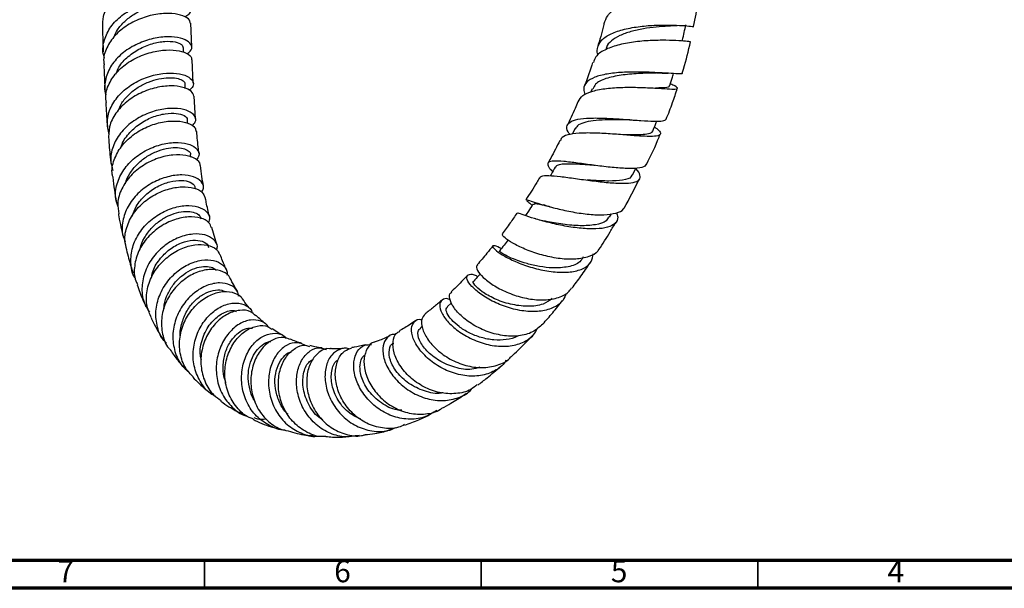
# Model space of a CAD drawing. Units: millimetres. Extents: x 4 to 1496, y 5 to 1495.
# Drawn here: x 1167 to 1345, y 5 to 108 of the extents above; entities that cross this region are included whole.
import ezdxf

# ---------------------------------------------------------------- set-up
doc = ezdxf.new("R2010")
doc.units = ezdxf.units.MM
doc.styles.add('SLDTEXTSTYLE0', font='TXT', dxfattribs={"width": 0.75})

msp = doc.modelspace()

# ---------------------------------------------------------------- linework, layer by layer
at = {"color": 7, "linetype": 'Continuous', "lineweight": 25}
for p, q in [((1197.7, 102.84), (1197.54, 107.11)), ((1196.23, 101.79), (1196.2, 102.7)), ((1198, 96.25), (1197.79, 100.47)), ((1284.47, 96.02), (1284.22, 96.15)), ((1196.54, 95.29), (1196.5, 96.09)), ((1270.09, 95.21), (1269.87, 94.66)), ((1284.68, 95.91), (1284.47, 96.02)), ((1198.41, 89.81), (1198.14, 93.92)), ((1196.97, 89.03), (1196.92, 89.61)), ((1267, 88.05), (1266.49, 87.01)), ((1197.57, 82.86), (1197.51, 83.34)), ((1277.35, 79.64), (1277.97, 80.89)), ((1198.37, 77.15), (1198.33, 77.37)), ((1258.28, 74.99), (1258.43, 74.86)), ((1259.89, 71.72), (1259.59, 71.81)), ((1261.4, 71.34), (1260.64, 71.52)), ((1273.19, 72.02), (1273.57, 72.67)), ((1202.26, 67.1), (1201.37, 70.17)), ((1244.67, 56.58), (1243.89, 55.86)), ((1239.38, 52.33), (1239.03, 52.08))]:
    msp.add_line(p, q, dxfattribs=at)
at = {"color": 5, "linetype": 'Continuous', "lineweight": 70}
for p, q in [((1490, 10), (10, 10)), ((1495, 5), (5, 5))]:
    msp.add_line(p, q, dxfattribs=at)
at = {"color": 5, "linetype": 'Continuous', "lineweight": 35}
for p, q in [((1200, 10), (1200, 5)), ((1250, 10), (1250, 5)), ((1300, 10), (1300, 5))]:
    msp.add_line(p, q, dxfattribs=at)
at = {"color": 7, "linetype": 'Continuous', "lineweight": 25}
for points, knots in [([(1181.64, 106.3), (1181.63, 106.97), (1181.6, 108.46), (1182.75, 110.68), (1184.72, 112.72), (1187.31, 114.27), (1190.16, 115.23), (1192.92, 115.58), (1195.27, 115.37), (1196.76, 114.72), (1197.44, 114.1), (1197.31, 113.78), (1197.3, 113.76)], [0, 0, 0, 0, 0.091242, 0.204368, 0.317454, 0.430521, 0.543582, 0.656639, 0.769689, 0.882726, 0.995751, 1, 1, 1, 1]), ([(1272.28, 107.03), (1272.43, 107.51), (1272.76, 108.56), (1274.41, 109.9), (1276.81, 111.03), (1279.7, 111.83), (1282.72, 112.31), (1285.51, 112.5), (1287.72, 112.48), (1289.14, 112.33), (1289.26, 112.22), (1289.32, 112.17)], [0, 0, 0, 0, 0.095252, 0.208629, 0.322497, 0.436802, 0.551442, 0.666306, 0.781246, 0.896041, 1, 1, 1, 1]), ([(1288.41, 106.5), (1288.73, 107.97), (1289.13, 109.87), (1289.28, 111.75), (1289.32, 112.17)], [0, 0, 0, 0, 0.776795, 1, 1, 1, 1]), ([(1181.96, 100.85), (1181.9, 100.99), (1181.52, 101.93), (1181.76, 103.8), (1182.76, 106.21), (1184.72, 108.32), (1187.28, 109.92), (1190.13, 110.94), (1192.91, 111.33), (1195.27, 111.14), (1196.91, 110.5), (1197.59, 109.6), (1197.43, 108.74), (1196.7, 108.35), (1196.45, 108.21)], [0, 0, 0, 0, 0.016529, 0.110088, 0.203625, 0.297104, 0.390505, 0.483822, 0.57706, 0.670227, 0.763335, 0.856403, 0.949453, 1, 1, 1, 1]), ([(1183.66, 104.56), (1183.85, 105.01), (1184.29, 106.04), (1185.55, 107.46), (1187.21, 108.72), (1189.1, 109.66), (1191.03, 110.25), (1192.83, 110.49), (1194.35, 110.42), (1195.41, 110.1), (1195.95, 109.71), (1195.9, 109.46), (1195.89, 109.38)], [0, 0, 0, 0, 0.084409, 0.19315, 0.301828, 0.410437, 0.518987, 0.627504, 0.735994, 0.844467, 0.952942, 1, 1, 1, 1]), ([(1197.41, 107.1), (1197.4, 107.29), (1197.38, 107.8), (1196.24, 108.48), (1194.24, 108.91), (1191.62, 108.82), (1188.77, 108.12), (1186.03, 106.8), (1183.73, 104.94), (1182.27, 102.67), (1181.65, 100.78), (1181.87, 99.75), (1181.91, 99.55)], [0, 0, 0, 0, 0.066061, 0.179323, 0.292568, 0.405785, 0.518968, 0.632115, 0.74524, 0.858378, 0.971567, 1, 1, 1, 1]), ([(1272.21, 107.05), (1272.18, 106.91), (1271.88, 105.48), (1271.44, 104.05), (1271.05, 102.75)], [0, 0, 0, 0, 0.097814, 1, 1, 1, 1]), ([(1286.42, 104.04), (1286.52, 104.5), (1286.71, 105.41), (1286.91, 106.33), (1287.01, 106.79)], [0, 0, 0, 0, 0.5, 1, 1, 1, 1]), ([(1181.56, 106.3), (1181.59, 105.49), (1181.64, 104.02), (1181.7, 102.57), (1181.73, 101.92)], [0, 0, 0, 0, 0.553088, 1, 1, 1, 1]), ([(1271.16, 101.32), (1271.11, 101.42), (1270.93, 101.81), (1271.02, 102.7), (1271.53, 103.94), (1273.16, 105.11), (1275.51, 105.96), (1278.35, 106.49), (1281.35, 106.74), (1284.17, 106.77), (1286.51, 106.67), (1287.97, 106.54), (1288.6, 106.45), (1288.45, 106.49), (1288.44, 106.49)], [0, 0, 0, 0, 0.0168339, 0.0673927, 0.1693292, 0.2712892, 0.3733, 0.4755493, 0.5782126, 0.6814044, 0.7851689, 0.8894824, 0.9942433, 1, 1, 1, 1]), ([(1285.44, 106.61), (1284.91, 106.59), (1283.85, 106.55), (1281.68, 106.4), (1279.34, 106.1), (1277.03, 105.6), (1275, 104.88), (1273.5, 103.91), (1272.69, 103.06), (1272.63, 102.5), (1272.62, 102.39)], [0, 0, 0, 0, 0.138363, 0.278414, 0.417845, 0.556589, 0.694693, 0.832248, 0.969382, 1, 1, 1, 1]), ([(1196.81, 101.58), (1197.05, 101.73), (1197.73, 102.15), (1197.79, 103.04), (1197.01, 103.95), (1195.27, 104.56), (1192.85, 104.69), (1190.05, 104.22), (1187.23, 103.12), (1184.74, 101.42), (1182.88, 99.23), (1182.01, 96.77), (1181.83, 94.96), (1182.2, 94.13), (1182.22, 94.09)], [0, 0, 0, 0, 0.052349, 0.14645, 0.24053, 0.334609, 0.428711, 0.522866, 0.617106, 0.711461, 0.805943, 0.900538, 0.995208, 1, 1, 1, 1]), ([(1184.05, 97.9), (1184.15, 98.23), (1184.49, 99.32), (1185.94, 100.91), (1188.1, 102.47), (1190.56, 103.46), (1192.91, 103.87), (1194.8, 103.76), (1196, 103.3), (1196.08, 102.89), (1196.12, 102.7)], [0, 0, 0, 0, 0.060024, 0.198693, 0.337203, 0.475571, 0.613829, 0.752008, 0.890147, 1, 1, 1, 1]), ([(1287.84, 103.73), (1287.85, 103.72), (1288, 103.69), (1287.35, 103.78), (1285.86, 103.9), (1283.48, 104.01), (1280.6, 103.97), (1277.52, 103.72), (1274.61, 103.17), (1272.24, 102.28), (1270.69, 101.21), (1270.42, 100.33), (1270.31, 99.96)], [0, 0, 0, 0, 0.00793, 0.120542, 0.233815, 0.347651, 0.461893, 0.576355, 0.690847, 0.805187, 0.919211, 1, 1, 1, 1]), ([(1286.35, 98.05), (1286.43, 98.3), (1287.05, 100.18), (1287.48, 102.08), (1287.85, 103.73)], [0, 0, 0, 0, 0.133149, 1, 1, 1, 1]), ([(1182.29, 92.74), (1182.23, 93.15), (1182.05, 94.39), (1182.82, 96.47), (1184.48, 98.71), (1186.88, 100.5), (1189.67, 101.71), (1192.49, 102.29), (1195.01, 102.26), (1196.82, 101.71), (1197.75, 101.03), (1197.69, 100.58), (1197.67, 100.47)], [0, 0, 0, 0, 0.0544741, 0.1678437, 0.2811229, 0.3943219, 0.5074537, 0.6205444, 0.733636, 0.8467785, 0.9600113, 1, 1, 1, 1]), ([(1270.17, 100.01), (1269.73, 98.61), (1269.26, 97.16), (1268.66, 95.71), (1268.64, 95.65)], [0, 0, 0, 0, 0.9573448, 1, 1, 1, 1]), ([(1181.83, 99.54), (1181.88, 98.31), (1181.93, 96.81), (1182.02, 95.35), (1182.04, 95.09)], [0, 0, 0, 0, 0.823694, 1, 1, 1, 1]), ([(1182.77, 87), (1182.61, 87.79), (1182.26, 89.42), (1182.99, 91.95), (1184.59, 94.28), (1186.94, 96.17), (1189.71, 97.46), (1192.54, 98.1), (1195.07, 98.11), (1196.99, 97.58), (1198, 96.68), (1198.12, 95.71), (1197.48, 95.18), (1197.21, 94.97)], [0, 0, 0, 0, 0.087688, 0.181969, 0.276284, 0.370567, 0.46475, 0.55878, 0.652637, 0.746342, 0.839947, 0.933512, 1, 1, 1, 1]), ([(1286.31, 98.06), (1286.32, 98.05), (1286.42, 97.92), (1285.65, 97.93), (1284, 98.02), (1281.51, 98.18), (1278.58, 98.28), (1275.52, 98.24), (1272.7, 97.95), (1270.42, 97.37), (1268.97, 96.45), (1268.39, 95.38), (1268.69, 94.52), (1268.8, 94.18)], [0, 0, 0, 0, 0.016453, 0.119993, 0.223512, 0.326828, 0.429756, 0.532138, 0.633873, 0.734952, 0.835472, 0.935599, 1, 1, 1, 1]), ([(1281.71, 98.09), (1281.61, 98.08), (1280.76, 98.06), (1278.42, 98.01), (1275.27, 97.74), (1272.47, 97.13), (1270.64, 96.29), (1270.34, 95.47), (1270.23, 95.15)], [0, 0, 0, 0, 0.031413, 0.243116, 0.453484, 0.662345, 0.869815, 1, 1, 1, 1]), ([(1281.73, 98.09), (1282.07, 98.09), (1282.76, 98.09), (1283.46, 98.05), (1283.82, 98.03)], [0, 0, 0, 0, 0.488987, 1, 1, 1, 1]), ([(1284.09, 95.75), (1284.24, 96.21), (1284.47, 96.96), (1284.7, 97.7), (1284.79, 97.98)], [0, 0, 0, 0, 0.616816, 1, 1, 1, 1]), ([(1184.38, 91.19), (1184.58, 91.69), (1185.04, 92.79), (1186.33, 94.27), (1188, 95.56), (1189.88, 96.5), (1191.79, 97.08), (1193.55, 97.29), (1195.02, 97.18), (1196.02, 96.81), (1196.5, 96.4), (1196.45, 96.15), (1196.44, 96.09)], [0, 0, 0, 0, 0.092161, 0.201858, 0.311427, 0.420873, 0.530214, 0.639453, 0.748632, 0.857781, 0.966918, 1, 1, 1, 1]), ([(1198.08, 93.91), (1197.98, 94.21), (1197.76, 94.85), (1196.24, 95.57), (1194.01, 95.85), (1191.28, 95.53), (1188.46, 94.57), (1185.87, 92.98), (1183.88, 90.86), (1182.67, 88.44), (1182.69, 86.77), (1182.7, 85.96)], [0, 0, 0, 0, 0.101572, 0.214929, 0.328109, 0.441149, 0.554111, 0.667057, 0.780035, 0.893073, 1, 1, 1, 1]), ([(1267.53, 92.89), (1267.76, 93.29), (1268.23, 94.09), (1270.1, 94.86), (1272.62, 95.34), (1275.6, 95.52), (1278.68, 95.5), (1281.51, 95.36), (1283.77, 95.22), (1285.22, 95.15), (1285.65, 95.3), (1285.35, 95.57), (1284.66, 95.91), (1284.47, 96.01)], [0, 0, 0, 0, 0.09547, 0.191468, 0.287884, 0.384637, 0.481603, 0.57862, 0.675504, 0.772071, 0.86817, 0.963716, 1, 1, 1, 1]), ([(1283.94, 95.8), (1283.97, 95.73), (1284.04, 95.48), (1283.17, 95.4), (1281.93, 95.37), (1281.51, 95.36)], [0, 0, 0, 0, 0.195694, 0.720191, 1, 1, 1, 1]), ([(1283.45, 89.73), (1283.86, 90.73), (1284.62, 92.58), (1285.19, 94.44), (1285.46, 95.3)], [0, 0, 0, 0, 0.5408538, 1, 1, 1, 1]), ([(1182.19, 92.74), (1182.26, 91.41), (1182.33, 89.91), (1182.47, 88.45), (1182.49, 88.28)], [0, 0, 0, 0, 0.8852619, 1, 1, 1, 1]), ([(1267.51, 92.9), (1267.34, 92.49), (1266.75, 91.04), (1266.06, 89.61), (1265.57, 88.58)], [0, 0, 0, 0, 0.282236, 1, 1, 1, 1]), ([(1197.77, 88.53), (1198.01, 88.77), (1198.58, 89.35), (1198.36, 90.36), (1197.24, 91.26), (1195.26, 91.76), (1192.7, 91.68), (1189.89, 90.94), (1187.19, 89.54), (1184.94, 87.54), (1183.47, 85.12), (1182.88, 82.65), (1183.27, 81.13), (1183.45, 80.45)], [0, 0, 0, 0, 0.066136, 0.161226, 0.256242, 0.351251, 0.446336, 0.541575, 0.637013, 0.732653, 0.828454, 0.924352, 1, 1, 1, 1]), ([(1185.01, 84.82), (1185.02, 84.85), (1185.17, 85.67), (1186.28, 87.14), (1188.19, 88.95), (1190.58, 90.19), (1192.95, 90.82), (1195.04, 90.86), (1196.4, 90.43), (1197.02, 89.91), (1196.89, 89.63), (1196.88, 89.61)], [0, 0, 0, 0, 0.005304, 0.146352, 0.287164, 0.427718, 0.568043, 0.708198, 0.848257, 0.988297, 1, 1, 1, 1]), ([(1183.5, 79.25), (1183.44, 79.43), (1183.15, 80.45), (1183.6, 82.43), (1184.87, 84.88), (1187.01, 86.96), (1189.64, 88.47), (1192.44, 89.32), (1195.07, 89.5), (1197.13, 89.09), (1198.37, 88.35), (1198.45, 87.75), (1198.49, 87.52)], [0, 0, 0, 0, 0.024304, 0.137537, 0.250575, 0.363465, 0.47626, 0.589007, 0.70175, 0.814543, 0.927449, 1, 1, 1, 1]), ([(1266.05, 86.95), (1265.93, 87.11), (1265.46, 87.79), (1265.47, 88.62), (1266.21, 89.42), (1267.88, 89.85), (1270.25, 89.99), (1273.1, 89.91), (1276.11, 89.7), (1278.97, 89.48), (1281.33, 89.34), (1282.99, 89.36), (1283.31, 89.61), (1283.47, 89.73)], [0, 0, 0, 0, 0.031741, 0.127613, 0.223335, 0.319168, 0.415366, 0.512133, 0.609615, 0.707847, 0.806746, 0.906152, 1, 1, 1, 1]), ([(1276.86, 89.62), (1276.36, 89.62), (1275.12, 89.63), (1272.98, 89.63), (1270.73, 89.52), (1268.87, 89.24), (1267.53, 88.78), (1267.19, 88.27), (1267.03, 88.02)], [0, 0, 0, 0, 0.119535, 0.30147, 0.482328, 0.66204, 0.840704, 1, 1, 1, 1]), ([(1276.86, 89.61), (1277.02, 89.61), (1277.33, 89.6), (1277.68, 89.58), (1277.86, 89.57)], [0, 0, 0, 0, 0.497722, 1, 1, 1, 1]), ([(1281.03, 87.58), (1281.21, 88.04), (1281.45, 88.64), (1281.7, 89.24), (1281.76, 89.39)], [0, 0, 0, 0, 0.755243, 1, 1, 1, 1]), ([(1199.01, 83.6), (1198.98, 83.86), (1198.81, 85.13), (1198.71, 86.47), (1198.62, 87.54)], [0, 0, 0, 0, 0.196945, 1, 1, 1, 1]), ([(1281.34, 88.34), (1281.48, 88.24), (1282.14, 87.75), (1282.53, 87.22), (1282.31, 86.75), (1281.1, 86.6), (1279.05, 86.66), (1276.37, 86.86), (1273.35, 87.1), (1270.32, 87.26), (1267.6, 87.25), (1265.58, 86.93), (1264.46, 86.48), (1264.4, 85.98), (1264.38, 85.83)], [0, 0, 0, 0, 0.025688, 0.117389, 0.209456, 0.302029, 0.39519, 0.488934, 0.583156, 0.677692, 0.772344, 0.86692, 0.961237, 1, 1, 1, 1]), ([(1280.94, 87.62), (1280.93, 87.53), (1280.88, 87.25), (1280.05, 87.03), (1278.53, 86.89), (1277.09, 86.88), (1276.18, 86.89), (1276.04, 86.89)], [0, 0, 0, 0, 0.129503, 0.402109, 0.676029, 0.950905, 1, 1, 1, 1]), ([(1182.7, 85.96), (1182.79, 84.79), (1182.91, 83.3), (1183.1, 81.85), (1183.14, 81.54)], [0, 0, 0, 0, 0.7860645, 1, 1, 1, 1]), ([(1184.42, 73.92), (1184.25, 74.4), (1183.77, 75.73), (1184.1, 78.09), (1185.3, 80.65), (1187.35, 82.84), (1189.94, 84.46), (1192.74, 85.4), (1195.37, 85.64), (1197.49, 85.25), (1198.79, 84.37), (1199.21, 83.3), (1198.74, 82.64), (1198.55, 82.36)], [0, 0, 0, 0, 0.056306, 0.153784, 0.251301, 0.348785, 0.446171, 0.543401, 0.640431, 0.737237, 0.833838, 0.930296, 1, 1, 1, 1]), ([(1264.25, 85.9), (1263.71, 84.83), (1263.01, 83.42), (1262.23, 82.08), (1262.04, 81.76)], [0, 0, 0, 0, 0.762767, 1, 1, 1, 1]), ([(1279.92, 81.58), (1280.72, 83.21), (1281.59, 84.99), (1282.3, 86.81), (1282.37, 86.97)], [0, 0, 0, 0, 0.911245, 1, 1, 1, 1]), ([(1185.72, 78.09), (1185.72, 78.11), (1185.81, 78.76), (1186.51, 79.98), (1187.76, 81.62), (1189.42, 82.95), (1191.25, 83.92), (1193.11, 84.49), (1194.81, 84.67), (1196.22, 84.51), (1197.13, 84.05), (1197.56, 83.62), (1197.5, 83.37), (1197.49, 83.36)], [0, 0, 0, 0, 0.002332, 0.112784, 0.223069, 0.333171, 0.443093, 0.552827, 0.662417, 0.771901, 0.881314, 0.990728, 1, 1, 1, 1]), ([(1199.21, 81.39), (1199.22, 81.44), (1199.29, 81.89), (1198.47, 82.63), (1196.79, 83.29), (1194.36, 83.38), (1191.63, 82.79), (1188.92, 81.51), (1186.58, 79.6), (1184.96, 77.22), (1184.18, 74.79), (1184.44, 73.28), (1184.55, 72.63)], [0, 0, 0, 0, 0.015026, 0.128258, 0.241224, 0.353951, 0.466487, 0.578885, 0.691213, 0.80355, 0.915988, 1, 1, 1, 1]), ([(1279.84, 81.62), (1279.78, 81.49), (1279.62, 81.1), (1278.33, 80.85), (1276.16, 80.81), (1273.37, 81.03), (1270.33, 81.41), (1267.39, 81.82), (1264.86, 82.13), (1263.02, 82.22), (1262.03, 82), (1262.01, 81.47), (1262.34, 80.9), (1262.74, 80.47), (1262.94, 80.27)], [0, 0, 0, 0, 0.046955, 0.144377, 0.241919, 0.339358, 0.436435, 0.532896, 0.62855, 0.723313, 0.817267, 0.91063, 0.956651, 1, 1, 1, 1]), ([(1199.83, 77.71), (1199.73, 78.26), (1199.51, 79.45), (1199.37, 80.71), (1199.29, 81.39)], [0, 0, 0, 0, 0.461212, 1, 1, 1, 1]), ([(1260.65, 79.11), (1260.71, 79.24), (1260.85, 79.56), (1262.16, 79.6), (1264.27, 79.41), (1267.02, 79.03), (1270.05, 78.61), (1273.05, 78.27), (1275.67, 78.12), (1277.63, 78.25), (1278.74, 78.73), (1278.81, 79.61), (1278.46, 80.35), (1277.96, 80.86), (1277.96, 80.86)], [0, 0, 0, 0, 0.070567, 0.16339, 0.256697, 0.350365, 0.444214, 0.538038, 0.631591, 0.724643, 0.81703, 0.908708, 0.999756, 1, 1, 1, 1]), ([(1263.4, 81.07), (1263.15, 80.64), (1262.86, 80.13), (1262.57, 79.62), (1262.52, 79.54)], [0, 0, 0, 0, 0.8488032, 1, 1, 1, 1]), ([(1270.59, 81.39), (1270.16, 81.42), (1269.04, 81.49), (1267.33, 81.6), (1265.62, 81.66), (1264.34, 81.58), (1263.6, 81.39), (1263.5, 81.13), (1263.46, 81.04)], [0, 0, 0, 0, 0.118715, 0.316244, 0.512506, 0.707496, 0.901342, 1, 1, 1, 1]), ([(1270.58, 81.39), (1270.55, 81.39), (1270.5, 81.39), (1270.43, 81.4), (1270.4, 81.41)], [0, 0, 0, 0, 0.4999204, 1, 1, 1, 1]), ([(1183.44, 79.24), (1183.53, 78.47), (1183.7, 77), (1183.96, 75.57), (1184.08, 74.89)], [0, 0, 0, 0, 0.5259714, 1, 1, 1, 1]), ([(1199.52, 76.54), (1199.66, 76.8), (1200.03, 77.48), (1199.52, 78.54), (1198.15, 79.43), (1195.99, 79.78), (1193.38, 79.45), (1190.65, 78.39), (1188.16, 76.64), (1186.24, 74.33), (1185.19, 71.68), (1184.98, 69.33), (1185.5, 68.07), (1185.68, 67.64)], [0, 0, 0, 0, 0.058964, 0.157336, 0.255714, 0.354195, 0.452858, 0.551744, 0.650866, 0.750219, 0.849774, 0.949469, 1, 1, 1, 1]), ([(1187.01, 72.24), (1187.2, 72.83), (1187.66, 74.23), (1189.28, 76.1), (1191.44, 77.65), (1193.78, 78.54), (1195.93, 78.78), (1197.5, 78.42), (1198.31, 77.85), (1198.26, 77.45), (1198.25, 77.37)], [0, 0, 0, 0, 0.104989, 0.248859, 0.392361, 0.535489, 0.678295, 0.820886, 0.963395, 1, 1, 1, 1]), ([(1260.55, 79.16), (1260.39, 78.88), (1259.62, 77.51), (1258.77, 76.22), (1258.1, 75.19)], [0, 0, 0, 0, 0.205331, 1, 1, 1, 1]), ([(1277.22, 79.7), (1277.19, 79.56), (1277.11, 79.05), (1275.7, 78.68), (1273.21, 78.52), (1270.79, 78.63), (1269.45, 78.72), (1269.17, 78.74)], [0, 0, 0, 0, 0.100974, 0.373902, 0.648856, 0.925163, 1, 1, 1, 1]), ([(1275.84, 73.66), (1275.84, 73.67), (1276.83, 75.36), (1277.72, 77.12), (1278.6, 78.89)], [0, 0, 0, 0, 0.0025938, 1, 1, 1, 1]), ([(1186, 66.16), (1185.84, 66.7), (1185.45, 68.11), (1185.94, 70.53), (1187.06, 72.65), (1188.67, 74.49), (1190.66, 76.02), (1193.35, 77.19), (1195.99, 77.63), (1198.21, 77.38), (1199.73, 76.62), (1199.98, 75.89), (1200.1, 75.55)], [0, 0, 0, 0, 0.070565, 0.1829146, 0.2949346, 0.3502012, 0.4616902, 0.5731944, 0.6846897, 0.7962928, 0.9081009, 1, 1, 1, 1]), ([(1200.9, 72.18), (1200.7, 73.02), (1200.43, 74.12), (1200.24, 75.3), (1200.19, 75.58)], [0, 0, 0, 0, 0.762391, 1, 1, 1, 1]), ([(1258.19, 75.13), (1258.2, 75.16), (1258.22, 75.23), (1259.29, 74.86), (1261.16, 74.27), (1263.7, 73.57), (1266.6, 72.94), (1269.57, 72.51), (1272.33, 72.41), (1274.44, 72.74), (1275.62, 73.18), (1275.77, 73.64), (1275.79, 73.69)], [0, 0, 0, 0, 0.0829548, 0.1929544, 0.3033039, 0.4143303, 0.5264031, 0.639558, 0.7537643, 0.8686992, 0.9836482, 1, 1, 1, 1]), ([(1258.43, 74.86), (1258.67, 74.67), (1258.92, 74.47), (1259.22, 74.18), (1259.24, 74.16)], [0, 0, 0, 0, 0.926161, 1, 1, 1, 1]), ([(1187.56, 60.94), (1187.51, 61.01), (1186.91, 61.84), (1186.62, 63.83), (1186.86, 66.61), (1187.94, 68.85), (1189.46, 70.81), (1191.4, 72.45), (1194.05, 73.73), (1196.68, 74.25), (1198.92, 74.01), (1200.43, 73.16), (1201.09, 72.08), (1200.83, 71.35), (1200.74, 71.09)], [0, 0, 0, 0, 0.00977, 0.108747, 0.207882, 0.307052, 0.356059, 0.454873, 0.553663, 0.652179, 0.750404, 0.848352, 0.946072, 1, 1, 1, 1]), ([(1188.39, 66.29), (1188.39, 66.32), (1188.47, 67.01), (1189.12, 68.31), (1190.3, 70.03), (1191.89, 71.42), (1193.64, 72.43), (1195.41, 73.01), (1197.04, 73.15), (1198.33, 72.9), (1199.17, 72.4), (1199.31, 71.94), (1199.37, 71.75)], [0, 0, 0, 0, 0.004832, 0.11967, 0.234272, 0.348611, 0.462659, 0.576446, 0.690006, 0.803383, 0.916667, 1, 1, 1, 1]), ([(1259.37, 74.36), (1259.1, 73.95), (1258.65, 73.27), (1258.2, 72.59), (1258.02, 72.32)], [0, 0, 0, 0, 0.593485, 1, 1, 1, 1]), ([(1262.5, 73.92), (1261.99, 74.02), (1260.66, 74.28), (1259.58, 74.53), (1259.53, 74.35), (1259.51, 74.29)], [0, 0, 0, 0, 0.2861162, 0.7418446, 1, 1, 1, 1]), ([(1262.29, 73.97), (1262.26, 73.98), (1261.93, 74.05), (1261.59, 74.16), (1261.28, 74.25)], [0, 0, 0, 0, 0.094351, 1, 1, 1, 1]), ([(1184.46, 72.62), (1184.48, 72.47), (1184.72, 71.02), (1185.05, 69.61), (1185.35, 68.34)], [0, 0, 0, 0, 0.104027, 1, 1, 1, 1]), ([(1201.27, 70.13), (1201.16, 70.45), (1200.89, 71.21), (1199.38, 71.97), (1197.18, 72.21), (1194.57, 71.69), (1191.96, 70.42), (1189.68, 68.47), (1188.01, 66), (1187.28, 63.28), (1187.27, 61.13), (1187.79, 60.1), (1187.91, 59.88)], [0, 0, 0, 0, 0.082891, 0.194393, 0.305539, 0.416373, 0.526978, 0.637467, 0.747978, 0.858649, 0.969601, 1, 1, 1, 1]), ([(1256.49, 72.79), (1256.09, 72.18), (1255.21, 70.88), (1254.3, 69.68), (1253.81, 69.03)], [0, 0, 0, 0, 0.460165, 1, 1, 1, 1]), ([(1274.48, 72.85), (1274.58, 72.57), (1274.85, 71.78), (1274.33, 70.86), (1272.99, 70.14), (1270.83, 69.87), (1268.12, 69.97), (1265.11, 70.41), (1262.16, 71.07), (1259.56, 71.8), (1257.65, 72.43), (1256.6, 72.81), (1256.6, 72.74), (1256.6, 72.71)], [0, 0, 0, 0, 0.052045, 0.147285, 0.243042, 0.339584, 0.437019, 0.535634, 0.635029, 0.734771, 0.834564, 0.934082, 1, 1, 1, 1]), ([(1273.05, 72.09), (1272.93, 71.84), (1272.6, 71.13), (1270.76, 70.6), (1267.97, 70.43), (1264.81, 70.71), (1262.46, 71.11), (1261.56, 71.31), (1261.43, 71.34)], [0, 0, 0, 0, 0.117909, 0.329276, 0.540712, 0.752727, 0.96485, 1, 1, 1, 1]), ([(1271.3, 66.18), (1271.99, 67.24), (1273.03, 68.83), (1274.01, 70.53), (1274.34, 71.1)], [0, 0, 0, 0, 0.663148, 1, 1, 1, 1]), ([(1202.24, 66.08), (1202.29, 66.3), (1202.47, 67.03), (1201.74, 68.09), (1200.2, 68.94), (1197.97, 69.1), (1195.41, 68.49), (1192.87, 67.08), (1190.7, 64.97), (1189.18, 62.35), (1188.58, 59.49), (1188.83, 56.86), (1189.69, 55.47), (1190.05, 54.89)], [0, 0, 0, 0, 0.040924, 0.138393, 0.235944, 0.333693, 0.431728, 0.530092, 0.628796, 0.727808, 0.827069, 0.926491, 1, 1, 1, 1]), ([(1190.45, 61.08), (1190.49, 61.4), (1190.66, 62.57), (1191.82, 64.42), (1193.66, 66.3), (1195.85, 67.51), (1197.99, 68), (1199.69, 67.76), (1200.66, 67.19), (1200.71, 66.69), (1200.73, 66.57)], [0, 0, 0, 0, 0.056009, 0.206688, 0.356864, 0.506499, 0.655625, 0.804345, 0.952825, 1, 1, 1, 1]), ([(1254.87, 67.91), (1254.64, 67.6), (1254.12, 66.94), (1253.61, 66.27), (1253.33, 65.91)], [0, 0, 0, 0, 0.455505, 1, 1, 1, 1]), ([(1271.25, 66.21), (1271.21, 66.11), (1270.93, 65.49), (1269.54, 64.84), (1267.21, 64.36), (1264.33, 64.48), (1261.32, 65.06), (1258.47, 66), (1256.11, 67.09), (1254.5, 68.09), (1253.74, 68.81), (1253.87, 68.91), (1253.92, 68.95)], [0, 0, 0, 0, 0.021828, 0.136627, 0.251694, 0.366794, 0.481532, 0.595589, 0.708726, 0.820916, 0.932222, 1, 1, 1, 1]), ([(1185.92, 66.14), (1186.16, 65.14), (1186.52, 63.72), (1186.97, 62.37), (1187.1, 61.97)], [0, 0, 0, 0, 0.705296, 1, 1, 1, 1]), ([(1190.44, 53.86), (1190.13, 54.54), (1189.44, 56.06), (1189.51, 58.75), (1190.28, 61.07), (1191.57, 63.15), (1193.3, 64.95), (1195.78, 66.45), (1198.33, 67.17), (1200.58, 67.08), (1202.23, 66.39), (1202.62, 65.58), (1202.8, 65.22)], [0, 0, 0, 0, 0.088703, 0.199397, 0.309607, 0.363901, 0.473264, 0.582623, 0.6919, 0.801265, 0.910855, 1, 1, 1, 1]), ([(1252.13, 66.85), (1251.78, 66.4), (1250.84, 65.2), (1249.88, 64.12), (1249.29, 63.45)], [0, 0, 0, 0, 0.374826, 1, 1, 1, 1]), ([(1253.64, 66.31), (1253.54, 66.38), (1252.91, 66.81), (1252.41, 66.91), (1252.03, 66.86), (1252.2, 66.43), (1253.3, 65.53), (1255.23, 64.43), (1257.81, 63.34), (1260.77, 62.49), (1263.78, 62.03), (1266.52, 62.09), (1268.66, 62.74), (1270.02, 63.84), (1270.19, 64.91), (1270.27, 65.41)], [0, 0, 0, 0, 0.016269, 0.101891, 0.144517, 0.230681, 0.317574, 0.404879, 0.492502, 0.580262, 0.667955, 0.755293, 0.842013, 0.927921, 1, 1, 1, 1]), ([(1268.48, 64.86), (1268.3, 64.55), (1267.81, 63.68), (1265.82, 62.99), (1263.19, 62.79), (1260.56, 63.09), (1258.27, 63.62), (1256.24, 64.31), (1254.64, 65.02), (1253.67, 65.58), (1253.26, 65.91), (1253.36, 65.88), (1253.38, 65.87)], [0, 0, 0, 0, 0.075105, 0.212318, 0.350666, 0.455173, 0.559783, 0.664242, 0.768361, 0.871942, 0.974929, 1, 1, 1, 1]), ([(1193.18, 49.26), (1192.96, 49.47), (1192.06, 50.35), (1191.32, 52.5), (1191.11, 55.39), (1191.79, 57.83), (1192.97, 60.03), (1194.6, 61.96), (1197, 63.59), (1199.5, 64.39), (1201.76, 64.34), (1203.38, 63.52), (1204.18, 62.48), (1204.09, 61.74), (1204.06, 61.56)], [0, 0, 0, 0, 0.031778, 0.130925, 0.230293, 0.329713, 0.378836, 0.477841, 0.576794, 0.675404, 0.773626, 0.871457, 0.968936, 1, 1, 1, 1]), ([(1203.95, 62.57), (1203.72, 63.09), (1203.34, 63.95), (1203.01, 64.89), (1202.89, 65.26)], [0, 0, 0, 0, 0.612639, 1, 1, 1, 1]), ([(1204.66, 60.9), (1204.64, 60.97), (1204.52, 61.55), (1203.4, 62.27), (1201.48, 62.73), (1199.06, 62.34), (1196.62, 61.12), (1194.45, 59.14), (1192.88, 56.61), (1192.11, 53.74), (1192.35, 50.92), (1192.96, 48.99), (1193.66, 48.27), (1193.71, 48.22)], [0, 0, 0, 0, 0.013947, 0.123351, 0.232317, 0.340882, 0.449141, 0.557231, 0.66533, 0.773636, 0.882324, 0.991521, 1, 1, 1, 1]), ([(1192.72, 55.42), (1192.72, 55.67), (1192.74, 56.61), (1193.33, 58.2), (1194.4, 60), (1195.84, 61.47), (1197.45, 62.52), (1199.1, 63.1), (1200.58, 63.19), (1201.64, 62.94), (1201.99, 62.57), (1202.1, 62.44)], [0, 0, 0, 0, 0.046566, 0.174856, 0.302795, 0.43031, 0.557406, 0.684097, 0.81042, 0.936479, 1, 1, 1, 1]), ([(1249.39, 63.36), (1249.3, 63.29), (1249.02, 63.1), (1249.44, 62.16), (1250.65, 60.84), (1252.67, 59.41), (1255.27, 58.16), (1258.2, 57.29), (1261.15, 56.98), (1263.78, 57.35), (1265.6, 58.14), (1266.16, 58.99), (1266.34, 59.26)], [0, 0, 0, 0, 0.054011, 0.16393, 0.273911, 0.384273, 0.495263, 0.607075, 0.719704, 0.83304, 0.946818, 1, 1, 1, 1]), ([(1266.43, 59.2), (1266.97, 59.91), (1268.09, 61.38), (1269.16, 62.97), (1269.71, 63.79)], [0, 0, 0, 0, 0.4858564, 1, 1, 1, 1]), ([(1205.96, 58.68), (1205.66, 59.17), (1205.23, 59.88), (1204.84, 60.68), (1204.72, 60.93)], [0, 0, 0, 0, 0.699187, 1, 1, 1, 1]), ([(1247.57, 61.56), (1247.29, 61.26), (1246.35, 60.24), (1245.36, 59.26), (1244.66, 58.61), (1244.62, 58.58)], [0, 0, 0, 0, 0.28261, 0.963175, 1, 1, 1, 1]), ([(1265.35, 58.28), (1265.2, 57.86), (1264.83, 56.79), (1263.26, 55.66), (1260.93, 54.96), (1258.1, 54.95), (1255.11, 55.57), (1252.26, 56.68), (1249.87, 58.1), (1248.19, 59.58), (1247.37, 60.85), (1247.43, 61.53), (1248.01, 61.77), (1248.64, 61.78), (1249.3, 61.37), (1249.4, 61.3)], [0, 0, 0, 0, 0.056237, 0.14252, 0.229593, 0.317432, 0.406, 0.495095, 0.584488, 0.673927, 0.763248, 0.852227, 0.896047, 0.983965, 1, 1, 1, 1]), ([(1249.86, 61.81), (1249.75, 61.69), (1249.36, 61.26), (1248.97, 60.83), (1248.68, 60.51)], [0, 0, 0, 0, 0.266439, 1, 1, 1, 1]), ([(1187.82, 59.84), (1188.15, 58.92), (1188.64, 57.57), (1189.24, 56.28), (1189.44, 55.87)], [0, 0, 0, 0, 0.680035, 1, 1, 1, 1]), ([(1206.19, 57.79), (1206.13, 58.1), (1205.96, 58.98), (1204.73, 59.9), (1202.79, 60.31), (1200.46, 59.83), (1198.13, 58.48), (1196.11, 56.36), (1194.71, 53.67), (1194.14, 50.67), (1194.55, 47.74), (1195.6, 45.43), (1196.75, 44.47), (1197.16, 44.13)], [0, 0, 0, 0, 0.054579, 0.151976, 0.249645, 0.347692, 0.446173, 0.545097, 0.644445, 0.744152, 0.844117, 0.944208, 1, 1, 1, 1]), ([(1195.65, 50.58), (1195.65, 50.59), (1195.53, 51.37), (1195.9, 52.98), (1196.76, 55.17), (1198.19, 56.98), (1199.89, 58.26), (1201.62, 58.89), (1202.97, 58.98), (1203.5, 58.68), (1203.67, 58.59)], [0, 0, 0, 0, 0.0017208, 0.1583171, 0.3144136, 0.4698793, 0.6246693, 0.7788316, 0.9324413, 1, 1, 1, 1]), ([(1262.85, 57.33), (1262.34, 56.96), (1261.17, 56.13), (1258.42, 55.83), (1255.28, 56.23), (1252.33, 57.26), (1250.03, 58.61), (1248.79, 59.78), (1248.43, 60.51), (1248.69, 60.49), (1248.7, 60.49)], [0, 0, 0, 0, 0.114739, 0.261088, 0.40807, 0.555234, 0.701945, 0.847825, 0.99269, 1, 1, 1, 1]), ([(1197.95, 43.21), (1197.47, 43.7), (1196.34, 44.88), (1195.5, 47.43), (1195.44, 50.39), (1196.17, 52.8), (1197.36, 54.93), (1198.96, 56.75), (1201.23, 58.18), (1203.57, 58.76), (1205.5, 58.42), (1206.65, 57.82), (1206.84, 57.29), (1206.85, 57.28)], [0, 0, 0, 0, 0.078812, 0.188772, 0.298108, 0.406782, 0.460245, 0.567817, 0.675381, 0.782849, 0.890434, 0.998304, 1, 1, 1, 1]), ([(1208.31, 55.45), (1208.13, 55.64), (1207.62, 56.19), (1207.18, 56.86), (1206.89, 57.3)], [0, 0, 0, 0, 0.3378911, 1, 1, 1, 1]), ([(1242.88, 57), (1242.39, 56.58), (1241.38, 55.71), (1240.39, 54.96), (1239.89, 54.57)], [0, 0, 0, 0, 0.485717, 1, 1, 1, 1]), ([(1244.49, 57.09), (1244.36, 57.15), (1243.69, 57.45), (1242.88, 57.15), (1242.38, 56.27), (1242.76, 54.78), (1244.01, 53.01), (1245.72, 51.54), (1247.78, 50.26), (1250.15, 49.22), (1253.16, 48.62), (1256.04, 48.76), (1258.38, 49.75), (1259.78, 50.89), (1260.09, 51.8), (1260.14, 51.95)], [0, 0, 0, 0, 0.021225, 0.111578, 0.202419, 0.293765, 0.385528, 0.477657, 0.523333, 0.615681, 0.708037, 0.800114, 0.891666, 0.982537, 1, 1, 1, 1]), ([(1261.16, 52.72), (1260.59, 52.2), (1259.42, 51.15), (1256.81, 50.48), (1253.88, 50.56), (1250.89, 51.37), (1248.18, 52.75), (1246.04, 54.45), (1244.66, 56.21), (1244.27, 57.44), (1244.3, 58.23), (1244.57, 58.4), (1244.7, 58.49)], [0, 0, 0, 0, 0.109178, 0.222302, 0.33539, 0.44817, 0.560391, 0.671866, 0.782578, 0.892612, 0.946816, 1, 1, 1, 1]), ([(1261.16, 52.72), (1261.76, 53.4), (1262.98, 54.77), (1264.15, 56.26), (1264.75, 57.01)], [0, 0, 0, 0, 0.492718, 1, 1, 1, 1]), ([(1202.01, 39.69), (1201.79, 39.79), (1200.71, 40.3), (1199.3, 42.06), (1198.08, 44.74), (1197.83, 47.79), (1198.38, 50.29), (1199.41, 52.53), (1200.87, 54.47), (1203.03, 56.03), (1205.28, 56.68), (1207.2, 56.36), (1208.41, 55.59), (1208.61, 54.85), (1208.66, 54.69)], [0, 0, 0, 0, 0.024815, 0.124869, 0.225245, 0.325789, 0.426321, 0.475967, 0.575906, 0.675802, 0.775269, 0.874284, 0.972807, 1, 1, 1, 1]), ([(1199.47, 46.25), (1199.39, 46.52), (1199.03, 47.79), (1199.58, 50.24), (1200.99, 52.96), (1203.06, 54.7), (1204.87, 55.37), (1205.59, 55.09), (1205.77, 55.02)], [0, 0, 0, 0, 0.058287, 0.277162, 0.494928, 0.711411, 0.926727, 1, 1, 1, 1]), ([(1209.29, 54.2), (1208.98, 54.49), (1208.26, 55.18), (1206.42, 55.35), (1204.24, 54.7), (1202.13, 53.15), (1200.44, 50.86), (1199.43, 48.08), (1199.25, 45.08), (1200, 42.24), (1201.31, 40.07), (1202.56, 39.24), (1203.02, 38.94)], [0, 0, 0, 0, 0.07698, 0.18471, 0.292061, 0.399164, 0.506193, 0.613364, 0.720865, 0.828855, 0.937438, 1, 1, 1, 1]), ([(1256.7, 50.61), (1256.66, 50.58), (1256.08, 50.17), (1254.57, 49.86), (1252.33, 49.78), (1249.98, 50.24), (1247.81, 51.11), (1245.96, 52.24), (1244.6, 53.49), (1243.81, 54.64), (1243.6, 55.49), (1243.84, 55.72), (1243.94, 55.81)], [0, 0, 0, 0, 0.0095728, 0.1236428, 0.238167, 0.3529748, 0.4677989, 0.5824767, 0.6967523, 0.8105593, 0.9237369, 1, 1, 1, 1]), ([(1190.37, 53.83), (1190.4, 53.78), (1191, 52.45), (1191.75, 51.22), (1192.48, 50.05)], [0, 0, 0, 0, 0.042375, 1, 1, 1, 1]), ([(1211.61, 52.15), (1211.6, 52.16), (1211.38, 52.75), (1210.23, 53.35), (1208.4, 53.62), (1206.29, 52.87), (1204.35, 51.22), (1202.86, 48.81), (1202.07, 45.91), (1202.14, 42.85), (1203.11, 39.95), (1204.95, 37.66), (1206.64, 36.33), (1207.7, 36.11), (1207.81, 36.09)], [0, 0, 0, 0, 0.001751, 0.09878, 0.196121, 0.293872, 0.392086, 0.490759, 0.589862, 0.689315, 0.789001, 0.888801, 0.988541, 1, 1, 1, 1]), ([(1211.04, 52.78), (1210.47, 53.23), (1209.89, 53.69), (1209.37, 54.26), (1209.36, 54.28)], [0, 0, 0, 0, 0.971563, 1, 1, 1, 1]), ([(1254.5, 46.19), (1254.46, 46.1), (1254.04, 45.24), (1252.48, 44.19), (1249.99, 43.28), (1247.05, 43.29), (1244.09, 44.11), (1241.38, 45.61), (1239.22, 47.56), (1237.82, 49.67), (1237.29, 51.61), (1237.66, 53), (1238.44, 53.69), (1239.14, 53.56), (1239.31, 53.53)], [0, 0, 0, 0, 0.010648, 0.104719, 0.199457, 0.294915, 0.390979, 0.487486, 0.584218, 0.680948, 0.777466, 0.873654, 0.969361, 1, 1, 1, 1]), ([(1239.92, 54.53), (1239.67, 54.26), (1239.14, 53.68), (1239.27, 52.02), (1240.21, 50.04), (1241.96, 48.04), (1244.37, 46.32), (1247.21, 45.15), (1250.2, 44.72), (1252.94, 45.2), (1254.77, 45.98), (1255.36, 46.77), (1255.43, 46.87)], [0, 0, 0, 0, 0.0993138, 0.2084222, 0.3175951, 0.4270629, 0.5371128, 0.6478378, 0.7593262, 0.8714513, 0.9840292, 1, 1, 1, 1]), ([(1203.94, 42.12), (1203.81, 42.44), (1203.37, 43.49), (1203.32, 45.48), (1203.74, 47.76), (1204.74, 49.74), (1206.08, 51.19), (1207.5, 52.01), (1208.33, 52.01), (1208.69, 52.02)], [0, 0, 0, 0, 0.0719219, 0.2339593, 0.395482, 0.5563578, 0.7165333, 0.8760468, 1, 1, 1, 1]), ([(1208.8, 35.61), (1208.55, 35.69), (1207.39, 36.06), (1205.75, 37.65), (1204.2, 40.17), (1203.56, 43.15), (1203.78, 45.65), (1204.49, 47.95), (1205.65, 49.98), (1207.53, 51.71), (1209.57, 52.51), (1211.26, 52.51), (1211.94, 51.95), (1212.17, 51.77)], [0, 0, 0, 0, 0.029247, 0.138963, 0.248209, 0.356876, 0.464947, 0.518138, 0.625148, 0.732149, 0.839027, 0.945958, 1, 1, 1, 1]), ([(1214.17, 50.73), (1213.89, 50.86), (1213.22, 51.19), (1212.62, 51.64), (1212.27, 51.9)], [0, 0, 0, 0, 0.419188, 1, 1, 1, 1]), ([(1238.17, 53.35), (1237.95, 53.19), (1237.04, 52.55), (1236.07, 51.95), (1235.32, 51.56), (1235.26, 51.53)], [0, 0, 0, 0, 0.230978, 0.936302, 1, 1, 1, 1]), ([(1249.77, 44.92), (1249.29, 44.78), (1247.9, 44.36), (1245.22, 44.81), (1242.33, 46.03), (1240.05, 47.89), (1238.74, 49.84), (1238.42, 51.43), (1238.9, 51.83), (1239.1, 52)], [0, 0, 0, 0, 0.081927, 0.242421, 0.403102, 0.563459, 0.722986, 0.881533, 1, 1, 1, 1]), ([(1214.6, 33.58), (1214.58, 33.58), (1213.59, 33.52), (1211.71, 34.31), (1209.31, 35.97), (1207.58, 38.49), (1206.68, 41.42), (1206.68, 44.48), (1207.5, 47.27), (1208.99, 49.48), (1210.89, 50.86), (1212.82, 51.19), (1214.22, 50.89), (1214.67, 50.28), (1214.75, 50.16)], [0, 0, 0, 0, 0.002061, 0.099421, 0.197223, 0.295325, 0.393553, 0.491753, 0.589782, 0.687515, 0.784888, 0.881807, 0.978273, 1, 1, 1, 1]), ([(1215.45, 49.93), (1215.09, 50.09), (1214.18, 50.5), (1212.41, 50.04), (1210.57, 48.71), (1209.14, 46.53), (1208.35, 43.81), (1208.38, 40.84), (1209.26, 37.95), (1210.98, 35.54), (1213.03, 33.91), (1214.56, 33.56), (1215.16, 33.42)], [0, 0, 0, 0, 0.07211, 0.179468, 0.286494, 0.393318, 0.500132, 0.607104, 0.714456, 0.822324, 0.930795, 1, 1, 1, 1]), ([(1217.6, 49.24), (1216.91, 49.46), (1216.19, 49.68), (1215.52, 50.03), (1215.5, 50.04)], [0, 0, 0, 0, 0.963951, 1, 1, 1, 1]), ([(1233.54, 50.63), (1233.54, 50.63), (1232.83, 50.26), (1231.86, 49.85), (1230.95, 49.56), (1230.72, 49.49)], [0, 0, 0, 0, 0.007497, 0.744616, 1, 1, 1, 1]), ([(1234.59, 50.8), (1234.49, 50.82), (1233.84, 50.97), (1232.92, 50.32), (1232.17, 48.93), (1232.24, 46.86), (1233.17, 44.53), (1234.92, 42.25), (1237.36, 40.35), (1240.22, 39.13), (1243.24, 38.74), (1245.99, 39.38), (1247.76, 40.25), (1248.31, 41.03), (1248.34, 41.07)], [0, 0, 0, 0, 0.017187, 0.113334, 0.210028, 0.307274, 0.405046, 0.503241, 0.60174, 0.700385, 0.798957, 0.89724, 0.995014, 1, 1, 1, 1]), ([(1249.32, 41.8), (1248.95, 41.49), (1247.87, 40.59), (1245.47, 40.05), (1242.51, 40.21), (1239.59, 41.29), (1237.08, 43.06), (1235.22, 45.26), (1234.15, 47.57), (1233.98, 49.61), (1234.43, 51.01), (1235.09, 51.31), (1235.32, 51.42)], [0, 0, 0, 0, 0.059193, 0.171333, 0.283342, 0.394967, 0.505969, 0.61623, 0.725707, 0.834575, 0.943032, 1, 1, 1, 1]), ([(1255.46, 46.84), (1256.28, 47.61), (1257.59, 48.84), (1258.88, 50.23), (1259.36, 50.75)], [0, 0, 0, 0, 0.622135, 1, 1, 1, 1]), ([(1193.73, 48.23), (1194.14, 47.61), (1194.95, 46.38), (1195.93, 45.31), (1196.41, 44.78)], [0, 0, 0, 0, 0.507462, 1, 1, 1, 1]), ([(1209.19, 38.72), (1209.15, 38.76), (1208.68, 39.37), (1208.19, 40.81), (1207.84, 42.88), (1208.01, 44.93), (1208.61, 46.75), (1209.57, 48.24), (1210.73, 49.18), (1211.61, 49.62), (1212, 49.59), (1212, 49.59)], [0, 0, 0, 0, 0.012672, 0.154677, 0.296351, 0.437619, 0.578353, 0.718579, 0.858232, 0.997429, 1, 1, 1, 1]), ([(1218.22, 48.9), (1217.74, 49.11), (1216.72, 49.57), (1214.9, 49.07), (1213.22, 47.68), (1211.99, 45.45), (1211.46, 42.68), (1211.75, 39.69), (1212.92, 36.85), (1214.86, 34.46), (1217.4, 32.96), (1219.48, 32.31), (1220.57, 32.49), (1220.7, 32.51)], [0, 0, 0, 0, 0.086405, 0.184849, 0.283735, 0.383075, 0.482882, 0.583082, 0.683619, 0.784374, 0.885189, 0.985899, 1, 1, 1, 1]), ([(1221.92, 32.43), (1221.61, 32.41), (1220.34, 32.33), (1218.18, 33.25), (1215.83, 35.06), (1214.16, 37.63), (1213.32, 40.53), (1213.34, 42.95), (1213.84, 45.14), (1214.78, 47.04), (1216.4, 48.49), (1217.94, 49.07), (1218.75, 48.79), (1219.01, 48.7)], [0, 0, 0, 0, 0.034811, 0.144522, 0.253808, 0.362523, 0.470607, 0.57807, 0.630993, 0.737591, 0.844218, 0.950861, 1, 1, 1, 1]), ([(1227.96, 32.62), (1227.05, 32.48), (1225.18, 32.18), (1222.35, 33.01), (1219.84, 34.7), (1217.92, 37.13), (1216.79, 39.97), (1216.57, 42.39), (1216.85, 44.59), (1217.61, 46.51), (1219.08, 48.02), (1220.7, 48.62), (1221.66, 48.26), (1222.06, 48.12)], [0, 0, 0, 0, 0.0946422, 0.1930118, 0.2917908, 0.390798, 0.4898374, 0.5887276, 0.6375068, 0.7355814, 0.8336036, 0.9311582, 1, 1, 1, 1]), ([(1222.8, 48.23), (1222.73, 48.25), (1222.09, 48.44), (1220.83, 47.82), (1219.4, 46.38), (1218.52, 44.1), (1218.4, 41.39), (1219.11, 38.56), (1220.63, 35.96), (1222.84, 33.9), (1225.51, 32.73), (1227.71, 32.35), (1228.83, 32.68), (1229.04, 32.75)], [0, 0, 0, 0, 0.013977, 0.120702, 0.227033, 0.333124, 0.439159, 0.545366, 0.651947, 0.759105, 0.866902, 0.975369, 1, 1, 1, 1]), ([(1221.3, 48.42), (1220.86, 48.48), (1220.09, 48.57), (1219.35, 48.77), (1219.05, 48.85)], [0, 0, 0, 0, 0.583674, 1, 1, 1, 1]), ([(1226.18, 48.21), (1226.16, 48.22), (1225.61, 48.53), (1224.39, 48.26), (1222.92, 47.29), (1222.1, 45.68), (1221.73, 43.75), (1221.84, 41.53), (1222.84, 38.77), (1224.63, 36.28), (1227.07, 34.38), (1229.9, 33.36), (1232.54, 33.21), (1234.01, 33.83), (1234.59, 34.07)], [0, 0, 0, 0, 0.0034175, 0.0998129, 0.1966434, 0.2939557, 0.3423509, 0.4401799, 0.5387015, 0.6375804, 0.7367392, 0.8359799, 0.9351375, 1, 1, 1, 1]), ([(1225.12, 48.32), (1225.04, 48.32), (1224.33, 48.24), (1223.57, 48.24), (1222.88, 48.29), (1222.81, 48.3)], [0, 0, 0, 0, 0.101079, 0.915706, 1, 1, 1, 1]), ([(1236.17, 34.56), (1235.81, 34.39), (1234.58, 33.8), (1232.16, 33.83), (1229.3, 34.67), (1226.79, 36.43), (1224.9, 38.82), (1223.8, 41.52), (1223.54, 44.18), (1224.09, 46.42), (1225.21, 47.98), (1226.21, 48.28), (1226.67, 48.41)], [0, 0, 0, 0, 0.045493, 0.155917, 0.265642, 0.374589, 0.482812, 0.59033, 0.697186, 0.803623, 0.909836, 1, 1, 1, 1]), ([(1229.05, 48.96), (1228.38, 48.79), (1227.57, 48.58), (1226.79, 48.5), (1226.65, 48.49)], [0, 0, 0, 0, 0.820745, 1, 1, 1, 1]), ([(1242.01, 37.14), (1241.25, 36.67), (1239.68, 35.7), (1236.8, 35.41), (1233.85, 36.01), (1231.13, 37.52), (1228.93, 39.69), (1227.46, 42.24), (1226.96, 44.38), (1226.99, 46.3), (1227.53, 47.88), (1228.72, 49.04), (1229.74, 49.02), (1230.2, 49.02)], [0, 0, 0, 0, 0.092656, 0.189566, 0.287057, 0.384989, 0.483141, 0.581303, 0.679213, 0.727463, 0.824322, 0.921105, 1, 1, 1, 1]), ([(1230.73, 49.45), (1230.71, 49.44), (1230.16, 49.39), (1229.38, 48.41), (1228.74, 46.61), (1228.92, 44.23), (1229.94, 41.72), (1231.75, 39.39), (1234.18, 37.57), (1237.04, 36.48), (1239.95, 36.4), (1242.01, 36.81), (1242.83, 37.47), (1242.91, 37.53)], [0, 0, 0, 0, 0.003824, 0.112202, 0.220357, 0.328447, 0.436678, 0.54537, 0.654716, 0.764857, 0.875788, 0.987379, 1, 1, 1, 1]), ([(1243.12, 40.33), (1243.02, 40.3), (1241.97, 40.02), (1239.7, 40.55), (1236.87, 41.88), (1234.68, 43.97), (1233.44, 46.25), (1233.3, 48.12), (1233.72, 49.2), (1234.2, 49.23), (1234.24, 49.23)], [0, 0, 0, 0, 0.017534, 0.180163, 0.342967, 0.505335, 0.666949, 0.827549, 0.986999, 1, 1, 1, 1]), ([(1215.11, 36.45), (1214.99, 36.56), (1214.27, 37.18), (1213.42, 38.79), (1212.74, 41.05), (1212.71, 43.32), (1213.24, 45.33), (1214.22, 46.83), (1215.13, 47.62), (1215.64, 47.68), (1215.72, 47.69)], [0, 0, 0, 0, 0.032639, 0.190632, 0.348176, 0.505202, 0.661527, 0.817182, 0.972154, 1, 1, 1, 1]), ([(1221.43, 35.42), (1221.28, 35.5), (1220.19, 36.05), (1218.81, 38.06), (1217.71, 40.96), (1217.78, 43.78), (1218.53, 45.72), (1219.3, 46.15), (1219.54, 46.29)], [0, 0, 0, 0, 0.035623, 0.253783, 0.471075, 0.687194, 0.902031, 1, 1, 1, 1]), ([(1235.67, 37.16), (1235.39, 37.17), (1234.09, 37.21), (1231.89, 38.42), (1229.61, 40.49), (1228.26, 43.05), (1228, 45.34), (1228.4, 46.84), (1228.96, 47.07), (1229.07, 47.12)], [0, 0, 0, 0, 0.050413, 0.232715, 0.41476, 0.595958, 0.775944, 0.954734, 1, 1, 1, 1]), ([(1228.29, 35.57), (1227.59, 35.88), (1225.93, 36.62), (1224.04, 38.91), (1222.89, 41.72), (1222.89, 44.28), (1223.47, 45.91), (1224.07, 46.17), (1224.17, 46.22)], [0, 0, 0, 0, 0.1462788, 0.3510731, 0.5548881, 0.7574162, 0.9586666, 1, 1, 1, 1]), ([(1249.39, 41.7), (1249.96, 42.13), (1251.38, 43.2), (1252.75, 44.41), (1253.58, 45.14)], [0, 0, 0, 0, 0.397747, 1, 1, 1, 1]), ([(1197.89, 43.15), (1198.66, 42.37), (1199.7, 41.32), (1200.89, 40.43), (1201.2, 40.19)], [0, 0, 0, 0, 0.737454, 1, 1, 1, 1]), ([(1242.92, 37.51), (1243.47, 37.81), (1244.83, 38.55), (1246.31, 39.5), (1247.26, 40.17), (1247.41, 40.27)], [0, 0, 0, 0, 0.362464, 0.899174, 1, 1, 1, 1]), ([(1202.95, 38.84), (1202.96, 38.83), (1203.91, 38.1), (1205.2, 37.31), (1206.52, 36.66), (1206.81, 36.52)], [0, 0, 0, 0, 0.013085, 0.790233, 1, 1, 1, 1]), ([(1208.92, 35.84), (1209.38, 35.69), (1210.09, 35.45), (1210.83, 35.58), (1211.09, 35.63)], [0, 0, 0, 0, 0.652155, 1, 1, 1, 1]), ([(1236.22, 34.45), (1237.07, 34.76), (1238.64, 35.33), (1240.17, 36.09), (1240.88, 36.44)], [0, 0, 0, 0, 0.541222, 1, 1, 1, 1]), ([(1208.77, 35.53), (1208.9, 35.47), (1210.11, 34.86), (1211.52, 34.28), (1212.86, 33.97), (1213.03, 33.93)], [0, 0, 0, 0, 0.097179, 0.88781, 1, 1, 1, 1]), ([(1215.16, 33.43), (1216.21, 33.11), (1217.68, 32.67), (1219.24, 32.6), (1219.69, 32.58)], [0, 0, 0, 0, 0.713394, 1, 1, 1, 1]), ([(1221.92, 32.44), (1222.74, 32.34), (1224.31, 32.17), (1225.95, 32.41), (1226.72, 32.52)], [0, 0, 0, 0, 0.527242, 1, 1, 1, 1]), ([(1229.04, 32.77), (1229.63, 32.82), (1231.05, 32.94), (1232.75, 33.36), (1233.78, 33.68), (1234, 33.75)], [0, 0, 0, 0, 0.358566, 0.862069, 1, 1, 1, 1])]:
    msp.add_open_spline(points, degree=3, knots=knots, dxfattribs=at)

# ---------------------------------------------------------------- texts
at = {"color": 7, "linetype": 'Continuous', "lineweight": 0, "char_height": 3.97, "attachment_point": 2, "style": 'SLDTEXTSTYLE0'}
for s, insert in [('7', (1174.96, 10.06)), ('6', (1224.96, 10.06)), ('5', (1274.96, 10.06)), ('4', (1324.96, 10.06))]:
    msp.add_mtext(s, dxfattribs=dict(at, insert=insert))

doc.saveas('drawing.dxf')
